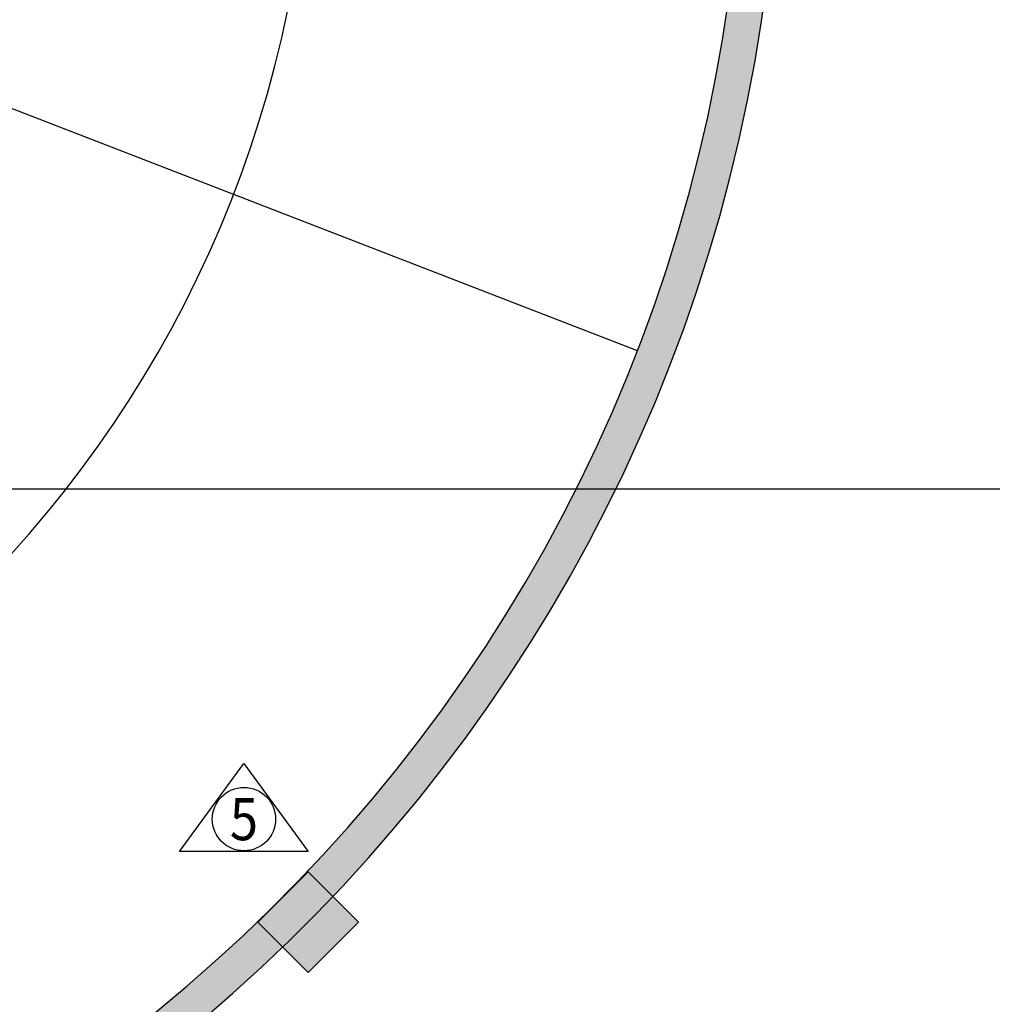
# Model space of a CAD drawing. Extents: x -425940 to 655905, y -75268 to 294065.
# Drawn here: x 175848 to 184047, y 25472 to 33768 of the extents above; entities that cross this region are included whole.
import ezdxf
from ezdxf.enums import TextEntityAlignment as Align

# ---------------------------------------------------------------- set-up
doc = ezdxf.new("R2010")
doc.units = 0
doc.header["$LTSCALE"] = 1000
doc.header["$MEASUREMENT"] = 0
for name, color, linetype in [('COLUMN', 9, 'Continuous'), ('DOTE', 8, 'Continuous'), ('PUB_HATCH', 8, 'Continuous'), ('WALL', 2, 'Continuous'), ('战时标识牌', 150, 'Continuous')]:
    doc.layers.add(name, color=color, linetype=linetype)
doc.layers.add('查找字符', color=1, linetype='ByLayer', lineweight=18)
doc.styles.add('_TCH_AXIS', font='COMPLEX', dxfattribs={"bigfont": 'GBCBIG'})

# ---------------------------------------------------------------- blocks, each defined once
blk = doc.blocks.new('hesgrawrwa')
at = {"layer": '战时标识牌', "ltscale": 5, "flags": 128}
blk.add_lwpolyline([(84277.1, 26230.3), (84819.1, 26972.2), (85361.1, 26230.3), (84277.1, 26230.3)], dxfattribs=at)
at = {"layer": '战时标识牌', "ltscale": 5}
blk.add_circle((84819.9, 26503.9), 266.7, dxfattribs=at)
at = {"layer": '战时标识牌', "ltscale": 5, "style": '_TCH_AXIS'}
blk.add_text('5', height=355, rotation=0, dxfattribs=at).set_placement((84701.5, 26326.4), (84938.2, 26326.4), align=Align.FIT)
blk = doc.blocks.new('haergwarhawh')
at = {"layer": 'DOTE', "linetype": 'Continuous'}
blk.add_line((39637.5, 29288.1), (103037.5, 29288.1), dxfattribs=at)
blk = doc.blocks.new('hesrgfahraw')
blk.add_line((67834.4, -426082.4), (74642.4, -428717))
blk.add_arc((62145.4, -423881), 9750, 270, 0)
blk = doc.blocks.new('hergawrta3w')
at = {"layer": 'PUB_HATCH'}
blk.add_hatch(color=256, dxfattribs=at).paths.add_polyline_path([(923880.4, 1071188.6), (924304.7, 1071612.8), (923880.4, 1072037.1), (923456.2, 1071612.8)])
at = {"layer": 'COLUMN'}
for p, q in [((923880.4, 1072037.1), (923456.2, 1071612.8)), ((924304.7, 1071612.8), (923880.4, 1072037.1)), ((923456.2, 1071612.8), (923880.4, 1071188.6)), ((923880.4, 1071188.6), (924304.7, 1071612.8))]:
    blk.add_line(p, q, dxfattribs=at)

msp = doc.modelspace()

# ---------------------------------------------------------------- hatches: boundary and pattern name
at = {"layer": 'PUB_HATCH'}
msp.add_hatch(color=256, dxfattribs=at).paths.add_polyline_path([(168556.5, 22416.7), (168556.5, 22116.7, 0.40675), (182252, 35466.7), (182087.8, 35666.7), (181955, 35616.7, -0.409849)])

# ---------------------------------------------------------------- linework, layer by layer
at = {"layer": 'WALL'}
for radius, end in [(13400, 359.14481), (13700, 358.53608)]:
    msp.add_arc((168556.5, 35816.7), radius, 270, end, dxfattribs=at)

# ---------------------------------------------------------------- block references
for name, p in [('haergwarhawh', (92919, 528.6)), ('hesgrawrwa', (92919, 528.6)), ('hesrgfahraw', (106411, 459697.6))]:
    msp.add_blockref(name, p)
at = {"layer": '查找字符'}
msp.add_blockref('hergawrta3w', (-745600.9, -1045447.8), dxfattribs=at)

doc.saveas('drawing.dxf')
